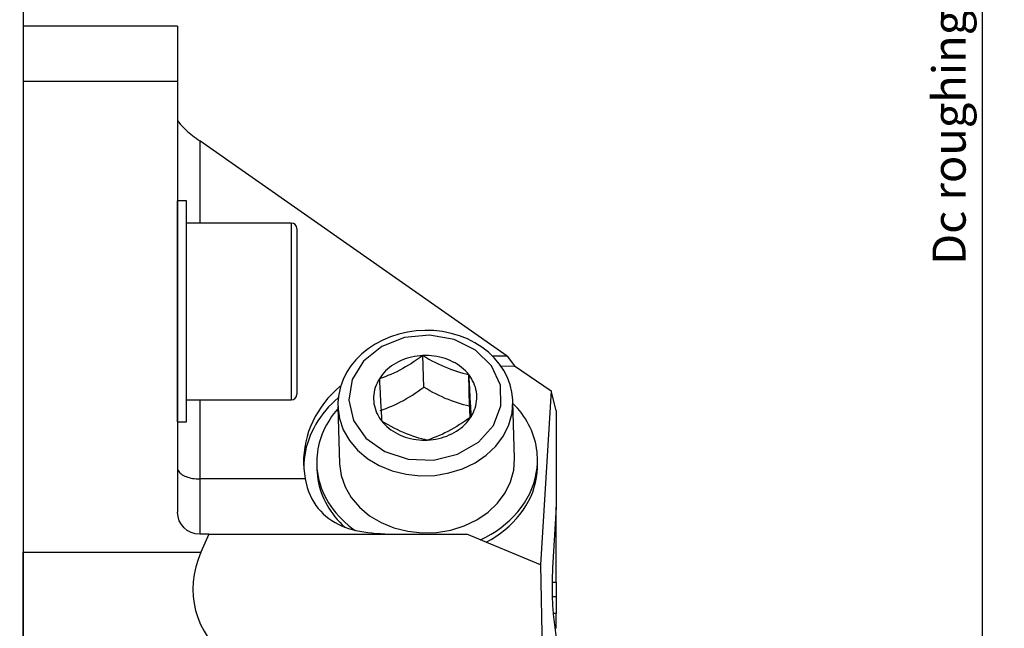
# Model space of a CAD drawing. Extents: x -92 to 166, y -109 to 106.
# Drawn here: x 76 to 165, y -56 to -1 of the extents above; entities that cross this region are included whole.
import ezdxf

# ---------------------------------------------------------------- set-up
doc = ezdxf.new("R2010")
doc.units = 0
doc.header["$MEASUREMENT"] = 0
doc.layers.get('0').update_dxf_attribs({"linetype": 'CONTINUOUS'})
for name, color, linetype in [('1', 4, 'CONTINUOUS'), ('2', 7, 'CONTINUOUS'), ('SK2', 7, 'CONTINUOUS')]:
    doc.layers.add(name, color=color, linetype=linetype)
doc.styles.add('SANDVIK_STYLE', font='simplex.shx', dxfattribs={"height": 3})
doc.styles.get("Standard").update_dxf_attribs({"font": 'simplex.shx'})
doc.dimstyles.new('SANDVIK_DIM', dxfattribs={"dimscale": 0, "dimtxt": 4.5, "dimasz": 4.57, "dimexe": 5, "dimexo": 0, "dimgap": 2.3, "dimtad": 1, "dimdsep": 46, "dimtxsty": 'SANDVIK_STYLE', "dimcen": 0.09, "dimclrd": 256, "dimclre": 256, "dimclrt": 256, "dimadec": 0, "dimazin": 0, "dimtfac": 1, "dimtofl": 0, "dimtmove": 2, "dimatfit": 3, "dimfxl": 1, "dimtolj": 1, "dimtzin": 0, "dimarcsym": 0})

# ---------------------------------------------------------------- blocks, each defined once
blk = doc.blocks.new('*D1')
blk.add_arc((128, 86.99997), 16, 270.1667, 0)
for points in [[(144, 86.99997), (144.260554, 83.80819), (143.425582, 83.849511)], [(128.046551, 71.000037), (131.195326, 71.583619), (131.239076, 70.748771)]]:
    blk.add_solid(points)
blk.add_text('90%%d', height=3, rotation=45.08335).set_placement((136.357363, 74.845691))
blk = doc.blocks.new('*D3')
for p, q in [((-59.999999, -35.460815), (-59.999999, -108.58574)), ((128.000001, -89.000068), (128.000001, -108.58574)), ((-59.999999, -106.58574), (128.000001, -106.58574))]:
    blk.add_line(p, q)
for points in [[(-59.999999, -106.58574), (-56.824999, -106.167744), (-56.824999, -107.003737)], [(128.000001, -106.58574), (124.825001, -107.003737), (124.825001, -106.167744)]]:
    blk.add_solid(points)
blk.add_text('188', height=3).set_placement((31.521054, -105.08574))
blk = doc.blocks.new('*D4')
for p, q in [((130, 86.99997), (164.873651, 86.99997)), ((162.873651, 86.99997), (162.873651, -87.000068)), ((130.000001, -87.000068), (164.873651, -87.000068))]:
    blk.add_line(p, q)
for points in [[(162.873651, 86.99997), (163.291648, 83.82497), (162.455654, 83.82497)], [(162.873651, -87.000068), (162.455654, -83.825068), (163.291648, -83.825068)]]:
    blk.add_solid(points)
blk.add_text('Dc roughing = 148 - 200', height=3, rotation=90).set_placement((161.373651, -22.788207))

msp = doc.modelspace()

# ---------------------------------------------------------------- linework, layer by layer
at = {"layer": '1'}
for p, q in [((76.000001, 32.689079), (76.000001, -32.689076)), ((90.000001, -1.182837), (76.000001, -1.182837)), ((76.000001, -1.182837), (76.000001, -6.182837)), ((90.000001, -1.182837), (90.000001, -6.182837)), ((76.000001, -6.182837), (76.000001, -48.781519)), ((90.000001, -6.182837), (76.000001, -6.182837)), ((90.000001, -6.182837), (90.000001, -45.16671)), ((119.841352, -31.058174), (92.000001, -11.555822)), ((92.000001, -11.555822), (92.000001, -18.999999)), ((90.800001, -16.999999), (90.000001, -16.999999)), ((90.000001, -36.999999), (90.000001, -16.999999)), ((90.800001, -36.999999), (90.800001, -16.999999)), ((100.300001, -18.999999), (90.800001, -18.999999)), ((100.300001, -18.999999), (100.300001, -34.999999)), ((100.800001, -19.499999), (100.800001, -34.499999)), ((112.299128, -33.861322), (112.211866, -30.993877)), ((119.841352, -31.058174), (118.515033, -31.058174)), ((119.841352, -31.058174), (120.513256, -31.938528)), ((119.27701, -31.950905), (120.513256, -31.938528)), ((120.513256, -31.938528), (123.835196, -34.185014)), ((76.000001, -32.689076), (76.000001, -44.945788)), ((116.450549, -35.58245), (116.363287, -32.715005)), ((123.835196, -34.185014), (122.872067, -49.936257)), ((124.300001, -35.984516), (123.835196, -34.185014)), ((90.800001, -34.999999), (100.300001, -34.999999)), ((92.000001, -34.999999), (92.000001, -42.16671)), ((104.512928, -35.633368), (104.67, -40.79477)), ((120.527658, -40.31219), (120.370587, -35.150788)), ((124.300001, -35.984516), (124.300001, -44.71762)), ((90.000001, -36.999999), (90.800001, -36.999999)), ((102.603456, -40.857659), (102.617418, -41.31645)), ((122.608164, -40.708092), (122.594202, -40.249301)), ((92.000001, -42.16671), (92.000001, -47.16671)), ((101.556585, -42.16671), (92.000001, -42.16671)), ((76.000001, -44.945788), (76.000001, -54.898326)), ((124.300001, -44.71762), (123.963213, -50.215282)), ((124.300001, -51.520831), (124.300001, -44.71768)), ((92.818377, -47.16671), (92.000001, -47.16671)), ((92.818377, -47.16671), (92.120341, -48.781519)), ((92.818377, -47.16671), (116.185459, -47.16671)), ((122.872067, -49.936257), (116.185459, -47.16671)), ((76.000001, -48.781519), (92.120341, -48.781519)), ((76.000001, -60.290956), (76.000001, -48.781519)), ((122.872067, -49.936257), (123.400046, -76.541567)), ((123.918109, -51.520831), (124.300001, -51.520831)), ((124.300001, -51.520831), (124.300001, -52.831395)), ((124.300001, -52.831395), (123.927253, -52.831395)), ((124.300001, -52.831395), (124.300001, -54.360719)), ((124.300001, -54.360719), (124.023174, -54.360719)), ((124.027668, -54.393468), (124.300001, -56.573058)), ((124.300001, -55.687682), (124.300001, -54.360719)), ((76.000001, -54.898326), (76.000001, -56.565407)), ((124.300001, -55.687682), (124.189229, -55.687682))]:
    msp.add_line(p, q, dxfattribs=at)
for points in [[(90.000001, -9.618961, 0), (90.006832, -9.668, 0), (90.027278, -9.726274, 0), (90.061201, -9.793385, 0), (90.108367, -9.868875, 0), (90.168454, -9.952227, 0), (90.241054, -10.042873, 0), (90.325668, -10.140193, 0), (90.42172, -10.243523, 0), (90.528553, -10.352156, 0), (90.645438, -10.465351, 0), (90.771576, -10.582334, 0), (90.906105, -10.702306, 0), (91.048106, -10.824448, 0), (91.19661, -10.947925, 0), (91.350602, -11.071894, 0), (91.50903, -11.195508, 0), (91.670812, -11.317923, 0), (91.834842, -11.438301, 0), (92.000001, -11.555822, 0)], [(120.364505, -35.009289, 0), (120.283828, -34.321214, 0), (120.119456, -33.644998, 0), (119.873746, -32.989147, 0), (119.55002, -32.360848, 0), (119.152447, -31.766638, 0), (118.685892, -31.212538, 0), (118.155761, -30.703827, 0), (117.567915, -30.245192, 0), (116.928619, -29.840738, 0), (116.244494, -29.494027, 0), (115.522492, -29.208093, 0), (114.769861, -28.985437, 0), (113.994118, -28.827999, 0), (113.202982, -28.737149, 0), (112.404316, -28.713672, 0), (111.606056, -28.75776, 0), (110.81614, -28.868994, 0), (110.042423, -29.046351, 0), (109.292606, -29.288229, 0), (108.574179, -29.592464, 0), (107.894359, -29.956346, 0), (107.260039, -30.376634, 0), (106.677769, -30.849578, 0), (106.153707, -31.370917, 0), (105.693604, -31.935859, 0), (105.302861, -32.53902, 0), (104.985792, -33.174459, 0), (104.747445, -33.835461, 0), (104.590329, -34.514878, 0), (104.512678, -35.205361, 0), (104.544049, -35.896425, 0)], [(105.495013, -35.029461, 0), (105.92654, -36.860796, 0), (107.062201, -38.470826, 0), (108.778928, -39.685079, 0), (110.890689, -40.371973, 0), (113.168642, -40.457071, 0), (115.365933, -39.931152, 0), (117.244454, -38.851208, 0), (118.600636, -37.334267, 0), (119.287518, -35.544713, 0), (119.230664, -33.676473, 0), (118.436235, -31.931998, 0), (116.99032, -30.500331, 0), (115.049607, -29.536613, 0), (112.824401, -29.14528, 0), (110.555839, -29.368738, 0), (108.489754, -30.182772, 0), (106.850039, -31.499168, 0), (105.814382, -33.175275, 0), (105.495013, -35.029461, 0)], [(112.211866, -30.993877, 0), (111.955546, -31.179646, 0), (111.697947, -31.360714, 0), (111.438933, -31.536586, 0), (111.178371, -31.706765, 0), (110.916121, -31.870741, 0), (110.652079, -32.028131, 0), (110.386151, -32.178588, 0), (110.118347, -32.321723, 0), (109.850144, -32.456696, 0), (109.5836, -32.582701, 0), (109.318719, -32.700183, 0), (109.055328, -32.809761, 0), (108.793306, -32.912069, 0), (108.532532, -33.007754, 0), (108.272884, -33.097461, 0)], [(112.211866, -30.993877, 0), (111.954874, -31.011849, 0), (111.699308, -31.041381, 0), (111.445943, -31.082385, 0), (111.195549, -31.134736, 0), (110.948888, -31.198274, 0), (110.706707, -31.272808, 0), (110.469742, -31.358109, 0), (110.238713, -31.45392, 0), (110.014322, -31.55995, 0), (109.79725, -31.675875, 0), (109.588156, -31.801346, 0), (109.387676, -31.935979, 0), (109.196417, -32.079367, 0), (109.014962, -32.231073, 0), (108.84386, -32.390638, 0), (108.683633, -32.557577, 0), (108.534765, -32.731382, 0), (108.39771, -32.911526, 0), (108.272884, -33.097461, 0)], [(116.363287, -32.715005, 0), (116.218514, -32.541814, 0), (116.062217, -32.375538, 0), (115.894873, -32.216681, 0), (115.716988, -32.065726, 0), (115.529104, -31.923131, 0), (115.33179, -31.78933, 0), (115.125646, -31.664729, 0), (114.911299, -31.549705, 0), (114.689399, -31.44461, 0), (114.460619, -31.349761, 0), (114.225656, -31.265446, 0), (113.985222, -31.191923, 0), (113.740047, -31.129413, 0), (113.490876, -31.078107, 0), (113.238467, -31.038162, 0), (112.983584, -31.009697, 0), (112.727004, -30.992799, 0), (112.469504, -30.987521, 0), (112.211866, -30.993877, 0)], [(112.211866, -30.993877, 0), (112.485017, -31.154617, 0), (112.759185, -31.310547, 0), (113.034477, -31.46116, 0), (113.311, -31.605949, 0), (113.588865, -31.744393, 0), (113.868155, -31.876098, 0), (114.148945, -32.00071, 0), (114.431199, -32.117842, 0), (114.713359, -32.226798, 0), (114.993273, -32.32697, 0), (115.270965, -32.418804, 0), (115.546649, -32.502897, 0), (115.820489, -32.579874, 0), (116.092647, -32.650366, 0), (116.363287, -32.715005, 0)], [(116.363287, -32.715005, 0), (116.375322, -32.948883, 0), (116.387331, -33.180928, 0), (116.399313, -33.410962, 0), (116.411266, -33.638804, 0), (116.423187, -33.864277, 0), (116.435073, -34.087194, 0), (116.446912, -34.307167, 0), (116.4586, -34.522181, 0), (116.470108, -34.731685, 0), (116.481436, -34.935639, 0), (116.492585, -35.134057, 0), (116.503558, -35.327092, 0), (116.514362, -35.514912, 0), (116.525003, -35.697685, 0), (116.535489, -35.875675, 0), (116.545825, -36.049061, 0), (116.555985, -36.217567, 0), (116.565948, -36.380994, 0), (116.575726, -36.539717, 0)], [(116.575726, -36.539717, 0), (116.687945, -36.348555, 0), (116.787215, -36.152746, 0), (116.873235, -35.952885, 0), (116.945744, -35.749579, 0), (117.004521, -35.543446, 0), (117.049388, -35.335112, 0), (117.080209, -35.125209, 0), (117.096891, -34.914374, 0), (117.099382, -34.703249, 0), (117.087674, -34.492474, 0), (117.061805, -34.28269, 0), (117.021851, -34.074533, 0), (116.967935, -33.868636, 0), (116.90022, -33.665623, 0), (116.818911, -33.466113, 0), (116.724257, -33.270709, 0), (116.616543, -33.080007, 0), (116.496098, -32.894584, 0), (116.363287, -32.715005, 0)], [(104.71167, -33.779808, 0), (104.324768, -34.12583, 0), (103.958484, -34.488414, 0), (103.613754, -34.866635, 0), (103.291456, -35.259529, 0), (102.992413, -35.666095, 0), (102.717386, -36.085295, 0), (102.467078, -36.516061, 0), (102.242125, -36.957293, 0), (102.043103, -37.407868, 0), (101.870518, -37.866636, 0), (101.724811, -38.332427, 0), (101.606353, -38.804053, 0), (101.515447, -39.280312, 0), (101.452323, -39.759989, 0), (101.417143, -40.241862, 0), (101.409997, -40.724701, 0), (101.430902, -41.207275, 0), (101.479807, -41.688354, 0), (101.556585, -42.16671, 0)], [(108.272884, -33.097461, 0), (108.160665, -33.288624, 0), (108.061395, -33.484433, 0), (107.975375, -33.684294, 0), (107.902866, -33.887599, 0), (107.844089, -34.093732, 0), (107.799222, -34.302067, 0), (107.768401, -34.51197, 0), (107.751719, -34.722804, 0), (107.749228, -34.933929, 0), (107.760936, -35.144704, 0), (107.786805, -35.354489, 0), (107.826759, -35.562646, 0), (107.880675, -35.768543, 0), (107.94839, -35.971555, 0), (108.029699, -36.171066, 0), (108.124353, -36.366469, 0), (108.232067, -36.557172, 0), (108.352512, -36.742594, 0), (108.485323, -36.922174, 0)], [(108.272884, -33.097461, 0), (108.284918, -33.33134, 0), (108.296928, -33.563385, 0), (108.30891, -33.793418, 0), (108.320863, -34.02126, 0), (108.332784, -34.246733, 0), (108.34467, -34.46965, 0), (108.356509, -34.689623, 0), (108.368196, -34.904638, 0), (108.379705, -35.114142, 0), (108.391033, -35.318096, 0), (108.402181, -35.516513, 0), (108.413155, -35.709548, 0), (108.423959, -35.897369, 0), (108.434599, -36.080142, 0), (108.445086, -36.258132, 0), (108.455422, -36.431517, 0), (108.465582, -36.600024, 0), (108.475545, -36.76345, 0), (108.485323, -36.922174, 0)], [(108.360146, -35.964907, 0), (108.619393, -35.875341, 0), (108.879597, -35.77988, 0), (109.140859, -35.677903, 0), (109.40328, -35.568786, 0), (109.666963, -35.451892, 0), (109.931987, -35.326738, 0), (110.198423, -35.19289, 0), (110.466236, -35.049983, 0), (110.733944, -34.898755, 0), (110.999509, -34.740592, 0), (111.262952, -34.575927, 0), (111.524481, -34.405175, 0), (111.784249, -34.228825, 0), (112.042413, -34.047376, 0), (112.299128, -33.861322, 0)], [(116.450549, -35.58245, 0), (116.180326, -35.517914, 0), (115.908763, -35.447591, 0), (115.63572, -35.370871, 0), (115.361055, -35.287144, 0), (115.084622, -35.195783, 0), (114.806313, -35.096315, 0), (114.526029, -34.988313, 0), (114.243782, -34.871409, 0), (113.961127, -34.746199, 0), (113.680233, -34.613867, 0), (113.401106, -34.474851, 0), (113.12356, -34.329582, 0), (112.847468, -34.178564, 0), (112.5727, -34.022307, 0), (112.299128, -33.861322, 0)], [(104.552967, -34.814886, 0), (104.247777, -35.084708, 0), (103.956048, -35.36432, 0), (103.678261, -35.653261, 0), (103.414871, -35.951055, 0), (103.166315, -36.257212, 0), (102.933, -36.571227, 0), (102.71531, -36.892584, 0), (102.513605, -37.220754, 0), (102.328215, -37.555195, 0), (102.159448, -37.895359, 0), (102.007579, -38.240683, 0), (101.87286, -38.590601, 0), (101.755513, -38.944536, 0), (101.655729, -39.301904, 0), (101.573675, -39.662118, 0), (101.509484, -40.024585, 0), (101.463262, -40.388707, 0), (101.435087, -40.753886, 0), (101.425003, -41.119519, 0)], [(104.512928, -35.633368, 0), (104.653595, -36.698943, 0), (105.006702, -37.728869, 0), (105.562618, -38.695054, 0), (106.30618, -39.571143, 0), (107.217103, -40.333237, 0), (108.270542, -40.96055, 0), (109.437761, -41.435969, 0), (110.686921, -41.746527, 0), (111.983948, -41.883751, 0), (113.293463, -41.8439, 0), (114.579746, -41.62806, 0), (115.80771, -41.242119, 0), (116.943859, -40.696604, 0), (117.957203, -40.006395, 0), (118.8201, -39.19032, 0), (119.509013, -38.270638, 0), (120.005149, -37.272437, 0), (120.294976, -36.222945, 0), (120.370587, -35.150788, 0)], [(116.502954, -36.590175, 0), (116.495521, -36.44909, 0), (116.488069, -36.306967, 0), (116.480598, -36.163854, 0), (116.47311, -36.019798, 0), (116.465605, -35.874847, 0), (116.458085, -35.729049, 0), (116.450549, -35.58245, 0)], [(120.370587, -35.150788, 0), (120.370369, -35.143776, 0), (120.370142, -35.136763, 0), (120.369905, -35.129751, 0), (120.369659, -35.122739, 0), (120.369404, -35.115727, 0), (120.36914, -35.108716, 0), (120.368866, -35.101705, 0), (120.368584, -35.094695, 0), (120.368292, -35.087684, 0), (120.36799, -35.080674, 0), (120.36768, -35.073665, 0), (120.36736, -35.066656, 0), (120.367031, -35.059647, 0), (120.366693, -35.052639, 0), (120.366345, -35.045631, 0), (120.365989, -35.038623, 0), (120.365623, -35.031616, 0), (120.365248, -35.024609, 0), (120.364863, -35.017603, 0)], [(122.594202, -40.249301, 0), (122.579685, -39.967437, 0), (122.553317, -39.686268, 0), (122.51513, -39.406129, 0), (122.465169, -39.127352, 0), (122.403494, -38.850269, 0), (122.330177, -38.575208, 0), (122.245306, -38.302496, 0), (122.148982, -38.032456, 0), (122.041318, -37.76541, 0), (121.922443, -37.501674, 0), (121.792497, -37.241562, 0), (121.651636, -36.985381, 0), (121.500026, -36.733438, 0), (121.337848, -36.48603, 0), (121.165293, -36.243451, 0), (120.982567, -36.00599, 0), (120.789887, -35.773928, 0), (120.587482, -35.547542, 0), (120.375591, -35.327098, 0)], [(104.518076, -35.810312, 0), (104.320039, -36.043212, 0), (104.131828, -36.281466, 0), (103.953668, -36.52479, 0), (103.785769, -36.772897, 0), (103.628331, -37.025491, 0), (103.48154, -37.282272, 0), (103.345572, -37.542936, 0), (103.220587, -37.807174, 0), (103.106733, -38.074672, 0), (103.004147, -38.345111, 0), (102.912949, -38.618173, 0), (102.833248, -38.893531, 0), (102.765139, -39.170859, 0), (102.708702, -39.449829, 0), (102.664004, -39.730109, 0), (102.631098, -40.011366, 0), (102.610024, -40.293266, 0), (102.600807, -40.575476, 0), (102.603456, -40.857659, 0)], [(116.575726, -36.539717, 0), (116.319406, -36.725487, 0), (116.061806, -36.906555, 0), (115.802793, -37.082426, 0), (115.542231, -37.252605, 0), (115.279981, -37.416581, 0), (115.015939, -37.573971, 0), (114.750011, -37.724429, 0), (114.482207, -37.867563, 0), (114.214004, -38.002536, 0), (113.94746, -38.128541, 0), (113.682579, -38.246024, 0), (113.419188, -38.355601, 0), (113.157166, -38.457909, 0), (112.896392, -38.553595, 0), (112.636744, -38.643302, 0)], [(112.636744, -38.643302, 0), (112.893736, -38.62533, 0), (113.149302, -38.595797, 0), (113.402667, -38.554793, 0), (113.653061, -38.502442, 0), (113.899722, -38.438904, 0), (114.141903, -38.364371, 0), (114.378868, -38.279069, 0), (114.609897, -38.183258, 0), (114.834288, -38.077229, 0), (115.05136, -37.961303, 0), (115.260454, -37.835833, 0), (115.460935, -37.7012, 0), (115.652193, -37.557812, 0), (115.833648, -37.406105, 0), (116.00475, -37.24654, 0), (116.164977, -37.079602, 0), (116.313845, -36.905797, 0), (116.4509, -36.725653, 0), (116.575726, -36.539717, 0)], [(108.485323, -36.922174, 0), (108.758473, -37.082913, 0), (109.032641, -37.238843, 0), (109.307933, -37.389457, 0), (109.584456, -37.534246, 0), (109.862322, -37.672689, 0), (110.141611, -37.804395, 0), (110.422401, -37.929007, 0), (110.704655, -38.046139, 0), (110.986815, -38.155094, 0), (111.26673, -38.255267, 0), (111.544421, -38.3471, 0), (111.820106, -38.431194, 0), (112.093945, -38.508171, 0), (112.366103, -38.578663, 0), (112.636744, -38.643302, 0)], [(108.485323, -36.922174, 0), (108.630096, -37.095364, 0), (108.786393, -37.261641, 0), (108.953737, -37.420498, 0), (109.131622, -37.571453, 0), (109.319506, -37.714047, 0), (109.51682, -37.847848, 0), (109.722964, -37.97245, 0), (109.937311, -38.087473, 0), (110.159211, -38.192569, 0), (110.387991, -38.287418, 0), (110.622954, -38.371732, 0), (110.863389, -38.445256, 0), (111.108563, -38.507765, 0), (111.357734, -38.559071, 0), (111.610143, -38.599017, 0), (111.865026, -38.627482, 0), (112.121606, -38.644379, 0), (112.379106, -38.649658, 0), (112.636744, -38.643302, 0)], [(102.603456, -40.857659, 0), (102.62413, -41.217942, 0), (102.664164, -41.576935, 0), (102.72348, -41.933942, 0), (102.801964, -42.288269, 0), (102.899464, -42.63923, 0), (103.015789, -42.986141, 0), (103.150714, -43.328332, 0), (103.303978, -43.665136, 0), (103.475283, -43.995901, 0), (103.664296, -44.319984, 0), (103.870651, -44.636757, 0), (104.093946, -44.945604, 0), (104.33375, -45.245926, 0), (104.589595, -45.53714, 0), (104.860986, -45.818682, 0), (105.147395, -46.090004, 0), (105.448268, -46.350579, 0), (105.763019, -46.599903, 0), (106.091039, -46.837491, 0)], [(104.67, -40.79477, 0), (104.810666, -41.860344, 0), (105.163774, -42.890271, 0), (105.71969, -43.856456, 0), (106.463251, -44.732545, 0), (107.374175, -45.494639, 0), (108.427614, -46.121952, 0), (109.594833, -46.597371, 0), (110.843992, -46.907928, 0), (112.14102, -47.045153, 0), (113.450535, -47.005302, 0), (114.736818, -46.789462, 0), (115.964782, -46.403521, 0), (117.100931, -45.858005, 0), (118.114275, -45.167797, 0), (118.977172, -44.351721, 0), (119.666085, -43.43204, 0), (120.162221, -42.433839, 0), (120.452047, -41.384346, 0), (120.527658, -40.31219, 0)], [(117.423224, -47.68004, 0), (117.918396, -47.436151, 0), (118.395996, -47.169524, 0), (118.854444, -46.881042, 0), (119.292228, -46.571657, 0), (119.707899, -46.24239, 0), (120.100086, -45.894331, 0), (120.467493, -45.528627, 0), (120.808905, -45.146489, 0), (121.123196, -44.749178, 0), (121.409326, -44.338006, 0), (121.666351, -43.914332, 0), (121.893422, -43.479555, 0), (122.089788, -43.035112, 0), (122.254801, -42.582471, 0), (122.387915, -42.123128, 0), (122.488691, -41.658599, 0), (122.556796, -41.190419, 0), (122.592005, -40.720135, 0), (122.594202, -40.249301, 0)], [(117.936907, -47.892554, 0), (118.38944, -47.640452, 0), (118.824864, -47.368717, 0), (119.241887, -47.078156, 0), (119.639276, -46.769628, 0), (120.015854, -46.444047, 0), (120.370504, -46.102378, 0), (120.702176, -45.745632, 0), (121.009888, -45.374867, 0), (121.292729, -44.99118, 0), (121.549861, -44.595708, 0), (121.780522, -44.189622, 0), (121.984028, -43.774125, 0), (122.159778, -43.350447, 0), (122.307251, -42.919844, 0), (122.42601, -42.483591, 0), (122.515703, -42.042981, 0), (122.576064, -41.599317, 0), (122.606915, -41.153914, 0), (122.608164, -40.708092, 0)], [(90.000001, -41.16671, 0), (90.006832, -41.24929, 0), (90.027278, -41.331305, 0), (90.061201, -41.412196, 0), (90.108367, -41.49141, 0), (90.168454, -41.568406, 0), (90.241054, -41.642658, 0), (90.325668, -41.713659, 0), (90.42172, -41.780923, 0), (90.528553, -41.843992, 0), (90.645438, -41.902434, 0), (90.771576, -41.955851, 0), (90.906105, -42.003877, 0), (91.048106, -42.046184, 0), (91.19661, -42.082484, 0), (91.350602, -42.112528, 0), (91.50903, -42.136111, 0), (91.670812, -42.153072, 0), (91.834842, -42.163295, 0), (92.000001, -42.16671, 0)], [(102.617418, -41.31645, 0), (102.633489, -41.619254, 0), (102.663236, -41.921227, 0), (102.706619, -42.221953, 0), (102.763578, -42.521022, 0), (102.834035, -42.818023, 0), (102.917894, -43.112549, 0), (103.01504, -43.404197, 0), (103.125339, -43.692567, 0), (103.248641, -43.977263, 0), (103.384776, -44.257896, 0), (103.533559, -44.534081, 0), (103.694784, -44.805439, 0), (103.868231, -45.071599, 0), (104.053662, -45.332195, 0), (104.250824, -45.586871, 0), (104.459446, -45.835278, 0), (104.679241, -46.077075, 0), (104.90991, -46.31193, 0), (105.151135, -46.539522, 0)], [(101.556585, -42.16671, 0), (101.64196, -42.558288, 0), (101.745599, -42.932465, 0), (101.867305, -43.289825, 0), (102.006885, -43.630953, 0), (102.164268, -43.956295, 0), (102.339558, -44.266138, 0), (102.531798, -44.559173, 0), (102.738385, -44.83263, 0), (102.958787, -45.087488, 0), (103.192775, -45.324589, 0), (103.440169, -45.544711, 0), (103.700809, -45.748613, 0), (103.973869, -45.936371, 0), (104.256828, -46.107222, 0), (104.548916, -46.261816, 0), (104.850154, -46.401227, 0), (105.160532, -46.526342, 0), (105.480211, -46.6379, 0), (105.809364, -46.736629, 0), (106.148237, -46.823246, 0), (106.497176, -46.898361, 0), (106.855481, -46.962393, 0), (107.221191, -47.01573, 0), (107.59454, -47.059254, 0), (107.976084, -47.093861, 0), (108.366599, -47.120463, 0), (108.766866, -47.139974, 0), (109.177819, -47.153327, 0), (109.6007, -47.16153, 0), (110.03456, -47.165613, 0), (110.477726, -47.16671, 0)], [(92.120341, -48.781519, 0), (91.856642, -49.457403, 0), (91.650348, -50.132081, 0), (91.501827, -50.804347, 0), (91.411345, -51.473003, 0), (91.379062, -52.136853, 0), (91.405037, -52.794713, 0), (91.489223, -53.445409, 0), (91.63147, -54.087778, 0), (91.831524, -54.720675, 0), (92.089027, -55.342969, 0), (92.403521, -55.953548, 0), (92.774443, -56.551324, 0), (93.201131, -57.135229, 0), (93.682824, -57.704221, 0), (94.218662, -58.257283, 0), (94.807688, -58.793429, 0), (95.44885, -59.311701, 0), (96.141004, -59.811174, 0), (96.882915, -60.290956, 0)], [(123.963213, -50.215282, 0), (123.951516, -50.424095, 0), (123.941367, -50.643235, 0), (123.932836, -50.871206, 0), (123.925981, -51.106451, 0), (123.920849, -51.347362, 0), (123.917475, -51.592295, 0), (123.915882, -51.839576, 0), (123.916082, -52.087515, 0), (123.918071, -52.33442, 0), (123.921838, -52.578603, 0), (123.927357, -52.818396, 0), (123.934588, -53.052162, 0), (123.943484, -53.278303, 0), (123.953984, -53.495275, 0), (123.966015, -53.701596, 0), (123.979496, -53.895856, 0), (123.994334, -54.076728, 0), (124.010428, -54.242978, 0), (124.027668, -54.393468, 0)]]:
    msp.add_polyline3d(points, dxfattribs=at)
for centre, start, end in [((100.300001, -19.499999), 0, 90), ((100.300001, -34.499999), 270, 0)]:
    msp.add_arc(centre, 0.5, start, end, dxfattribs=at)
at = {"layer": '1', "extrusion": (0, 0, -1)}
msp.add_arc((-92.000001, -45.16671), 2, 270, 0, dxfattribs=at)

# ---------------------------------------------------------------- dimensions: what is measured, and where the dimension line sits
at = {"layer": '2'}
dim = msp.add_angular_dim_2l(base=(139.330155, 75.702732), line1=((-1.699999, 50.000001), (-1.699999, -49.999999)), line2=((144, 86.99997), (144, 86.99997)), text='90%%d', dimstyle='SANDVIK_DIM', dxfattribs=at)
dim.commit()
dim.dimension.update_dxf_attribs({"geometry": '*D1', "text_midpoint": (136.357363, 74.845691)})
dim = msp.add_linear_dim(base=(162.873651, -87.000068), p1=(130, 86.99997), p2=(130.000001, -87.000068), angle=90, text='Dc roughing = 148 - 200', dimstyle='SANDVIK_DIM', dxfattribs=at)
dim.commit()
dim.dimension.update_dxf_attribs({"geometry": '*D4', "text_midpoint": (161.373651, -22.788207)})
at = {"layer": 'SK2'}
dim = msp.add_linear_dim(base=(128.000001, -106.58574), p1=(-59.999999, -35.460815), p2=(128.000001, -89.000068), text='188', dimstyle='SANDVIK_DIM', dxfattribs=at)
dim.commit()
dim.dimension.update_dxf_attribs({"geometry": '*D3', "text_midpoint": (31.521054, -105.08574)})

doc.saveas('drawing.dxf')
